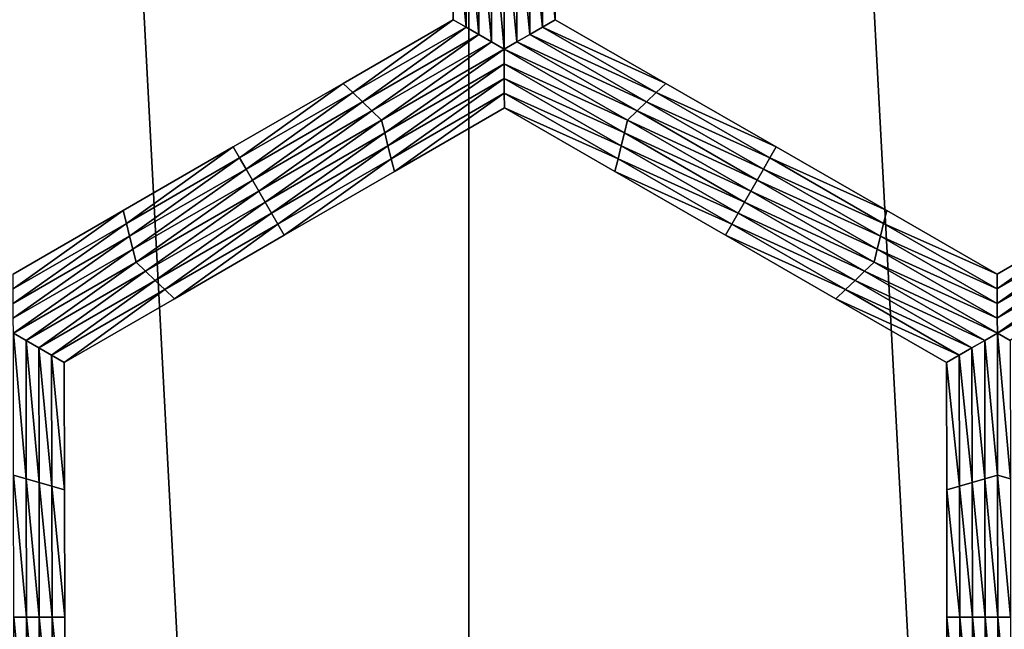
# Model space of a CAD drawing. Extents: x -0.025 to 0.03, y -0.17 to 0.
# Drawn here: x -0.005 to -0.003, y -0.158 to -0.156 of the extents above; entities that cross this region are included whole.
import ezdxf

# ---------------------------------------------------------------- set-up
doc = ezdxf.new("R2010")
doc.units = 0
doc.header["$MEASUREMENT"] = 0
doc.layers.get('0').update_dxf_attribs({"linetype": 'CONTINUOUS'})

msp = doc.modelspace()

# ---------------------------------------------------------------- linework, layer by layer
for points in [[(-0.0039808, -0.1674278, 0.0202895), (-0.0039808, -0.1428743, 0.0202895), (-0.0052813, -0.1428743, 0.0199863)], [(-0.0039808, -0.1674278, 0.0202895), (-0.0052813, -0.1428743, 0.0199863), (-0.0052813, -0.1674278, 0.0199863)], [(-0.0026633, -0.1674278, 0.0205071), (-0.0026633, -0.1428743, 0.0205071), (-0.0039808, -0.1428743, 0.0202895)], [(-0.0026633, -0.1674278, 0.0205071), (-0.0039808, -0.1428743, 0.0202895), (-0.0039808, -0.1674278, 0.0202895)], [(-0.0040086, -0.1564379, -0.0206172), (-0.004009, -0.1562098, -0.0206172), (-0.004009, -0.1562098, -0.0207805)], [(-0.0040086, -0.1564379, -0.0206172), (-0.004009, -0.1562098, -0.0207805), (-0.0040086, -0.1564379, -0.0207805)], [(-0.0040086, -0.1564379, -0.0211072), (-0.004009, -0.1562098, -0.0211072), (-0.004009, -0.1562098, -0.0212705)], [(-0.0040086, -0.1564379, -0.0211072), (-0.004009, -0.1562098, -0.0212705), (-0.0040086, -0.1564379, -0.0212705)], [(-0.0040086, -0.1564379, -0.0209438), (-0.004009, -0.1562098, -0.0209438), (-0.004009, -0.1562098, -0.0211072)], [(-0.0040086, -0.1564379, -0.0209438), (-0.004009, -0.1562098, -0.0211072), (-0.0040086, -0.1564379, -0.0211072)], [(-0.0040086, -0.1564379, -0.0207805), (-0.004009, -0.1562098, -0.0207805), (-0.004009, -0.1562098, -0.0209438)], [(-0.0040086, -0.1564379, -0.0207805), (-0.004009, -0.1562098, -0.0209438), (-0.0040086, -0.1564379, -0.0209438)], [(-0.0039857, -0.1564511, -0.0212705), (-0.0040086, -0.1564379, -0.0212705), (-0.004009, -0.1562098, -0.0212705)], [(-0.0039857, -0.1564511, -0.0212705), (-0.004009, -0.1562098, -0.0212705), (-0.0039862, -0.1562164, -0.0212705)], [(-0.0038491, -0.1562164, -0.0212705), (-0.0038263, -0.1562098, -0.0212705), (-0.0038258, -0.1564379, -0.0212705)], [(-0.0038263, -0.1562098, -0.0206172), (-0.0038258, -0.1564379, -0.0206172), (-0.0038258, -0.1564379, -0.0207805)], [(-0.0038263, -0.1562098, -0.0206172), (-0.0038258, -0.1564379, -0.0207805), (-0.0038263, -0.1562098, -0.0207805)], [(-0.0038263, -0.1562098, -0.0207805), (-0.0038258, -0.1564379, -0.0207805), (-0.0038258, -0.1564379, -0.0209438)], [(-0.0038263, -0.1562098, -0.0207805), (-0.0038258, -0.1564379, -0.0209438), (-0.0038263, -0.1562098, -0.0209438)], [(-0.0038263, -0.1562098, -0.0209438), (-0.0038258, -0.1564379, -0.0209438), (-0.0038258, -0.1564379, -0.0211072)], [(-0.0038263, -0.1562098, -0.0209438), (-0.0038258, -0.1564379, -0.0211072), (-0.0038263, -0.1562098, -0.0211072)], [(-0.0038263, -0.1562098, -0.0211072), (-0.0038258, -0.1564379, -0.0211072), (-0.0038258, -0.1564379, -0.0212705)], [(-0.0038263, -0.1562098, -0.0211072), (-0.0038258, -0.1564379, -0.0212705), (-0.0038263, -0.1562098, -0.0212705)], [(-0.0039628, -0.1564643, -0.0212705), (-0.0039857, -0.1564511, -0.0212705), (-0.0039862, -0.1562164, -0.0212705)], [(-0.0039628, -0.1564643, -0.0212705), (-0.0039862, -0.1562164, -0.0212705), (-0.0039633, -0.1562229, -0.0212705)], [(-0.00394, -0.1564775, -0.0212705), (-0.0039628, -0.1564643, -0.0212705), (-0.0039633, -0.1562229, -0.0212705)], [(-0.00394, -0.1564775, -0.0212705), (-0.0039633, -0.1562229, -0.0212705), (-0.0039405, -0.1562295, -0.0212705)], [(-0.0039171, -0.1564907, -0.0212705), (-0.00394, -0.1564775, -0.0212705), (-0.0039405, -0.1562295, -0.0212705)], [(-0.0039171, -0.1564907, -0.0212705), (-0.0039405, -0.1562295, -0.0212705), (-0.0039176, -0.1562361, -0.0212705)], [(-0.0039176, -0.1562361, -0.0212705), (-0.0038948, -0.1562295, -0.0212705), (-0.0038943, -0.1564775, -0.0212705)], [(-0.0038948, -0.1562295, -0.0212705), (-0.003872, -0.1562229, -0.0212705), (-0.0038715, -0.1564643, -0.0212705)], [(-0.0038948, -0.1562295, -0.0212705), (-0.0038715, -0.1564643, -0.0212705), (-0.0038943, -0.1564775, -0.0212705)], [(-0.003872, -0.1562229, -0.0212705), (-0.0038491, -0.1562164, -0.0212705), (-0.0038487, -0.1564511, -0.0212705)], [(-0.003872, -0.1562229, -0.0212705), (-0.0038487, -0.1564511, -0.0212705), (-0.0038715, -0.1564643, -0.0212705)], [(-0.0038491, -0.1562164, -0.0212705), (-0.0038258, -0.1564379, -0.0212705), (-0.0038487, -0.1564511, -0.0212705)], [(-0.0039176, -0.1562361, -0.0212705), (-0.0038943, -0.1564775, -0.0212705), (-0.0039171, -0.1564907, -0.0212705)], [(-0.0042058, -0.156552, -0.0206172), (-0.0040086, -0.1564379, -0.0206172), (-0.0040086, -0.1564379, -0.0207805)], [(-0.0042058, -0.156552, -0.0206172), (-0.0040086, -0.1564379, -0.0207805), (-0.0042058, -0.156552, -0.0207805)], [(-0.0042058, -0.156552, -0.0207805), (-0.0040086, -0.1564379, -0.0207805), (-0.0040086, -0.1564379, -0.0209438)], [(-0.0042058, -0.156552, -0.0207805), (-0.0040086, -0.1564379, -0.0209438), (-0.0042058, -0.156552, -0.0209438)], [(-0.0042058, -0.156552, -0.0209438), (-0.0040086, -0.1564379, -0.0209438), (-0.0040086, -0.1564379, -0.0211072)], [(-0.0042058, -0.156552, -0.0209438), (-0.0040086, -0.1564379, -0.0211072), (-0.0042058, -0.156552, -0.0211072)], [(-0.0042058, -0.156552, -0.0211072), (-0.0040086, -0.1564379, -0.0211072), (-0.0040086, -0.1564379, -0.0212705)], [(-0.0042058, -0.156552, -0.0211072), (-0.0040086, -0.1564379, -0.0212705), (-0.0042058, -0.156552, -0.0212705)], [(-0.0041887, -0.1565684, -0.0212705), (-0.0042058, -0.156552, -0.0212705), (-0.0040086, -0.1564379, -0.0212705)], [(-0.0041887, -0.1565684, -0.0212705), (-0.0040086, -0.1564379, -0.0212705), (-0.0039857, -0.1564511, -0.0212705)], [(-0.0038487, -0.1564511, -0.0212705), (-0.0038258, -0.1564379, -0.0212705), (-0.0036277, -0.156552, -0.0212705)], [(-0.0038258, -0.1564379, -0.0206172), (-0.0036277, -0.156552, -0.0206172), (-0.0036277, -0.156552, -0.0207805)], [(-0.0038258, -0.1564379, -0.0206172), (-0.0036277, -0.156552, -0.0207805), (-0.0038258, -0.1564379, -0.0207805)], [(-0.0038258, -0.1564379, -0.0211072), (-0.0036277, -0.156552, -0.0211072), (-0.0036277, -0.156552, -0.0212705)], [(-0.0038258, -0.1564379, -0.0211072), (-0.0036277, -0.156552, -0.0212705), (-0.0038258, -0.1564379, -0.0212705)], [(-0.0038258, -0.1564379, -0.0209438), (-0.0036277, -0.156552, -0.0209438), (-0.0036277, -0.156552, -0.0211072)], [(-0.0038258, -0.1564379, -0.0209438), (-0.0036277, -0.156552, -0.0211072), (-0.0038258, -0.1564379, -0.0211072)], [(-0.0038258, -0.1564379, -0.0207805), (-0.0036277, -0.156552, -0.0207805), (-0.0036277, -0.156552, -0.0209438)], [(-0.0038258, -0.1564379, -0.0207805), (-0.0036277, -0.156552, -0.0209438), (-0.0038258, -0.1564379, -0.0209438)], [(-0.0041715, -0.1565849, -0.0212705), (-0.0041887, -0.1565684, -0.0212705), (-0.0039857, -0.1564511, -0.0212705)], [(-0.0041715, -0.1565849, -0.0212705), (-0.0039857, -0.1564511, -0.0212705), (-0.0039628, -0.1564643, -0.0212705)], [(-0.0038715, -0.1564643, -0.0212705), (-0.0038487, -0.1564511, -0.0212705), (-0.0036448, -0.1565684, -0.0212705)], [(-0.0038487, -0.1564511, -0.0212705), (-0.0036277, -0.156552, -0.0212705), (-0.0036448, -0.1565684, -0.0212705)], [(-0.0041544, -0.1566014, -0.0212705), (-0.0041715, -0.1565849, -0.0212705), (-0.0039628, -0.1564643, -0.0212705)], [(-0.0041544, -0.1566014, -0.0212705), (-0.0039628, -0.1564643, -0.0212705), (-0.00394, -0.1564775, -0.0212705)], [(-0.0041372, -0.1566179, -0.0212705), (-0.0041544, -0.1566014, -0.0212705), (-0.00394, -0.1564775, -0.0212705)], [(-0.0041372, -0.1566179, -0.0212705), (-0.00394, -0.1564775, -0.0212705), (-0.0039171, -0.1564907, -0.0212705)], [(-0.0039171, -0.1564907, -0.0212705), (-0.0038943, -0.1564775, -0.0212705), (-0.003679, -0.1566014, -0.0212705)], [(-0.0038943, -0.1564775, -0.0212705), (-0.0038715, -0.1564643, -0.0212705), (-0.0036619, -0.1565849, -0.0212705)], [(-0.0038943, -0.1564775, -0.0212705), (-0.0036619, -0.1565849, -0.0212705), (-0.003679, -0.1566014, -0.0212705)], [(-0.0038715, -0.1564643, -0.0212705), (-0.0036448, -0.1565684, -0.0212705), (-0.0036619, -0.1565849, -0.0212705)], [(-0.0039171, -0.1564907, -0.0212705), (-0.0041314, -0.1566409, -0.0212705), (-0.0041372, -0.1566179, -0.0212705)], [(-0.0039171, -0.1564907, -0.0212705), (-0.0039171, -0.156517, -0.0212705), (-0.0041314, -0.1566409, -0.0212705)], [(-0.0039171, -0.1564907, -0.0212705), (-0.003679, -0.1566014, -0.0212705), (-0.0036961, -0.1566179, -0.0212705)], [(-0.0036961, -0.1566179, -0.0212705), (-0.0039171, -0.156517, -0.0212705), (-0.0039171, -0.1564907, -0.0212705)], [(-0.0039171, -0.156517, -0.0212705), (-0.0041257, -0.156664, -0.0212705), (-0.0041314, -0.1566409, -0.0212705)], [(-0.0039171, -0.156517, -0.0212705), (-0.003917, -0.1565434, -0.0212705), (-0.0041257, -0.156664, -0.0212705)], [(-0.0037017, -0.1566409, -0.0212705), (-0.003917, -0.1565434, -0.0212705), (-0.0039171, -0.156517, -0.0212705)], [(-0.0036961, -0.1566179, -0.0212705), (-0.0037017, -0.1566409, -0.0212705), (-0.0039171, -0.156517, -0.0212705)], [(-0.003917, -0.1565434, -0.0212705), (-0.0041199, -0.156687, -0.0212705), (-0.0041257, -0.156664, -0.0212705)], [(-0.003917, -0.1565434, -0.0212705), (-0.003917, -0.1565697, -0.0212705), (-0.0041199, -0.156687, -0.0212705)], [(-0.0037074, -0.156664, -0.0212705), (-0.003917, -0.1565697, -0.0212705), (-0.003917, -0.1565434, -0.0212705)], [(-0.0037017, -0.1566409, -0.0212705), (-0.0037074, -0.156664, -0.0212705), (-0.003917, -0.1565434, -0.0212705)], [(-0.0044031, -0.156666, -0.0207805), (-0.0042058, -0.156552, -0.0207805), (-0.0042058, -0.156552, -0.0209438)], [(-0.0044031, -0.156666, -0.0207805), (-0.0042058, -0.156552, -0.0209438), (-0.0044031, -0.156666, -0.0209438)], [(-0.0044031, -0.156666, -0.0209438), (-0.0042058, -0.156552, -0.0209438), (-0.0042058, -0.156552, -0.0211072)], [(-0.0044031, -0.156666, -0.0209438), (-0.0042058, -0.156552, -0.0211072), (-0.0044031, -0.156666, -0.0211072)], [(-0.0044031, -0.156666, -0.0206172), (-0.0042058, -0.156552, -0.0206172), (-0.0042058, -0.156552, -0.0207805)], [(-0.0044031, -0.156666, -0.0206172), (-0.0042058, -0.156552, -0.0207805), (-0.0044031, -0.156666, -0.0207805)], [(-0.0044031, -0.156666, -0.0211072), (-0.0042058, -0.156552, -0.0211072), (-0.0042058, -0.156552, -0.0212705)], [(-0.0044031, -0.156666, -0.0211072), (-0.0042058, -0.156552, -0.0212705), (-0.0044031, -0.156666, -0.0212705)], [(-0.0043917, -0.1566857, -0.0212705), (-0.0044031, -0.156666, -0.0212705), (-0.0042058, -0.156552, -0.0212705)], [(-0.0043917, -0.1566857, -0.0212705), (-0.0042058, -0.156552, -0.0212705), (-0.0041887, -0.1565684, -0.0212705)], [(-0.0036448, -0.1565684, -0.0212705), (-0.0036277, -0.156552, -0.0212705), (-0.0034295, -0.156666, -0.0212705)], [(-0.0036277, -0.156552, -0.0207805), (-0.0034295, -0.156666, -0.0207805), (-0.0034295, -0.156666, -0.0209438)], [(-0.0036277, -0.156552, -0.0207805), (-0.0034295, -0.156666, -0.0209438), (-0.0036277, -0.156552, -0.0209438)], [(-0.0036277, -0.156552, -0.0209438), (-0.0034295, -0.156666, -0.0209438), (-0.0034295, -0.156666, -0.0211072)], [(-0.0036277, -0.156552, -0.0209438), (-0.0034295, -0.156666, -0.0211072), (-0.0036277, -0.156552, -0.0211072)], [(-0.0036277, -0.156552, -0.0206172), (-0.0034295, -0.156666, -0.0206172), (-0.0034295, -0.156666, -0.0207805)], [(-0.0036277, -0.156552, -0.0206172), (-0.0034295, -0.156666, -0.0207805), (-0.0036277, -0.156552, -0.0207805)], [(-0.0036277, -0.156552, -0.0211072), (-0.0034295, -0.156666, -0.0211072), (-0.0034295, -0.156666, -0.0212705)], [(-0.0036277, -0.156552, -0.0211072), (-0.0034295, -0.156666, -0.0212705), (-0.0036277, -0.156552, -0.0212705)], [(-0.0043802, -0.1567055, -0.0212705), (-0.0043917, -0.1566857, -0.0212705), (-0.0041887, -0.1565684, -0.0212705)], [(-0.0043802, -0.1567055, -0.0212705), (-0.0041887, -0.1565684, -0.0212705), (-0.0041715, -0.1565849, -0.0212705)], [(-0.003917, -0.1565697, -0.0212705), (-0.0041142, -0.1567101, -0.0212705), (-0.0041199, -0.156687, -0.0212705)], [(-0.003917, -0.1565697, -0.0212705), (-0.0039169, -0.1565961, -0.0212705), (-0.0041142, -0.1567101, -0.0212705)], [(-0.0037131, -0.156687, -0.0212705), (-0.0039169, -0.1565961, -0.0212705), (-0.003917, -0.1565697, -0.0212705)], [(-0.0037074, -0.156664, -0.0212705), (-0.0037131, -0.156687, -0.0212705), (-0.003917, -0.1565697, -0.0212705)], [(-0.0036619, -0.1565849, -0.0212705), (-0.0036448, -0.1565684, -0.0212705), (-0.0034409, -0.1566857, -0.0212705)], [(-0.0036448, -0.1565684, -0.0212705), (-0.0034295, -0.156666, -0.0212705), (-0.0034409, -0.1566857, -0.0212705)], [(-0.0043687, -0.1567253, -0.0212705), (-0.0043802, -0.1567055, -0.0212705), (-0.0041715, -0.1565849, -0.0212705)], [(-0.0043687, -0.1567253, -0.0212705), (-0.0041715, -0.1565849, -0.0212705), (-0.0041544, -0.1566014, -0.0212705)], [(-0.0043573, -0.156745, -0.0212705), (-0.0043687, -0.1567253, -0.0212705), (-0.0041544, -0.1566014, -0.0212705)], [(-0.0043573, -0.156745, -0.0212705), (-0.0041544, -0.1566014, -0.0212705), (-0.0041372, -0.1566179, -0.0212705)], [(-0.0039169, -0.1565961, -0.0206172), (-0.0041142, -0.1567101, -0.0206172), (-0.0041142, -0.1567101, -0.0207805)], [(-0.0039169, -0.1565961, -0.0206172), (-0.0041142, -0.1567101, -0.0207805), (-0.0039169, -0.1565961, -0.0207805)], [(-0.0039169, -0.1565961, -0.0211072), (-0.0041142, -0.1567101, -0.0211072), (-0.0041142, -0.1567101, -0.0212705)], [(-0.0039169, -0.1565961, -0.0211072), (-0.0041142, -0.1567101, -0.0212705), (-0.0039169, -0.1565961, -0.0212705)], [(-0.0039169, -0.1565961, -0.0209438), (-0.0041142, -0.1567101, -0.0209438), (-0.0041142, -0.1567101, -0.0211072)], [(-0.0039169, -0.1565961, -0.0209438), (-0.0041142, -0.1567101, -0.0211072), (-0.0039169, -0.1565961, -0.0211072)], [(-0.0039169, -0.1565961, -0.0207805), (-0.0041142, -0.1567101, -0.0207805), (-0.0041142, -0.1567101, -0.0209438)], [(-0.0039169, -0.1565961, -0.0207805), (-0.0041142, -0.1567101, -0.0209438), (-0.0039169, -0.1565961, -0.0209438)], [(-0.0037187, -0.1567101, -0.0206172), (-0.0039169, -0.1565961, -0.0206172), (-0.0039169, -0.1565961, -0.0207805)], [(-0.0037187, -0.1567101, -0.0206172), (-0.0039169, -0.1565961, -0.0207805), (-0.0037187, -0.1567101, -0.0207805)], [(-0.0037187, -0.1567101, -0.0207805), (-0.0039169, -0.1565961, -0.0207805), (-0.0039169, -0.1565961, -0.0209438)], [(-0.0037187, -0.1567101, -0.0207805), (-0.0039169, -0.1565961, -0.0209438), (-0.0037187, -0.1567101, -0.0209438)], [(-0.0037187, -0.1567101, -0.0209438), (-0.0039169, -0.1565961, -0.0209438), (-0.0039169, -0.1565961, -0.0211072)], [(-0.0037187, -0.1567101, -0.0209438), (-0.0039169, -0.1565961, -0.0211072), (-0.0037187, -0.1567101, -0.0211072)], [(-0.0037187, -0.1567101, -0.0211072), (-0.0039169, -0.1565961, -0.0211072), (-0.0039169, -0.1565961, -0.0212705)], [(-0.0037187, -0.1567101, -0.0211072), (-0.0039169, -0.1565961, -0.0212705), (-0.0037187, -0.1567101, -0.0212705)], [(-0.0037131, -0.156687, -0.0212705), (-0.0037187, -0.1567101, -0.0212705), (-0.0039169, -0.1565961, -0.0212705)], [(-0.0036961, -0.1566179, -0.0212705), (-0.003679, -0.1566014, -0.0212705), (-0.0034636, -0.1567253, -0.0212705)], [(-0.003679, -0.1566014, -0.0212705), (-0.0036619, -0.1565849, -0.0212705), (-0.0034523, -0.1567055, -0.0212705)], [(-0.003679, -0.1566014, -0.0212705), (-0.0034523, -0.1567055, -0.0212705), (-0.0034636, -0.1567253, -0.0212705)], [(-0.0036619, -0.1565849, -0.0212705), (-0.0034409, -0.1566857, -0.0212705), (-0.0034523, -0.1567055, -0.0212705)], [(-0.0041372, -0.1566179, -0.0212705), (-0.0043458, -0.1567648, -0.0212705), (-0.0043573, -0.156745, -0.0212705)], [(-0.0041372, -0.1566179, -0.0212705), (-0.0041314, -0.1566409, -0.0212705), (-0.0043458, -0.1567648, -0.0212705)], [(-0.003475, -0.156745, -0.0212705), (-0.0037017, -0.1566409, -0.0212705), (-0.0036961, -0.1566179, -0.0212705)], [(-0.0036961, -0.1566179, -0.0212705), (-0.0034636, -0.1567253, -0.0212705), (-0.003475, -0.156745, -0.0212705)], [(-0.0041314, -0.1566409, -0.0212705), (-0.0043344, -0.1567846, -0.0212705), (-0.0043458, -0.1567648, -0.0212705)], [(-0.0041314, -0.1566409, -0.0212705), (-0.0041257, -0.156664, -0.0212705), (-0.0043344, -0.1567846, -0.0212705)], [(-0.0034864, -0.1567648, -0.0212705), (-0.0037074, -0.156664, -0.0212705), (-0.0037017, -0.1566409, -0.0212705)], [(-0.003475, -0.156745, -0.0212705), (-0.0034864, -0.1567648, -0.0212705), (-0.0037017, -0.1566409, -0.0212705)], [(-0.0046004, -0.15678, -0.0207805), (-0.0044031, -0.156666, -0.0207805), (-0.0044031, -0.156666, -0.0209438)], [(-0.0046004, -0.15678, -0.0207805), (-0.0044031, -0.156666, -0.0209438), (-0.0046004, -0.15678, -0.0209438)], [(-0.0046004, -0.15678, -0.0209438), (-0.0044031, -0.156666, -0.0209438), (-0.0044031, -0.156666, -0.0211072)], [(-0.0046004, -0.15678, -0.0209438), (-0.0044031, -0.156666, -0.0211072), (-0.0046004, -0.15678, -0.0211072)], [(-0.0046004, -0.15678, -0.0206172), (-0.0044031, -0.156666, -0.0206172), (-0.0044031, -0.156666, -0.0207805)], [(-0.0046004, -0.15678, -0.0206172), (-0.0044031, -0.156666, -0.0207805), (-0.0046004, -0.15678, -0.0207805)], [(-0.0046004, -0.15678, -0.0211072), (-0.0044031, -0.156666, -0.0211072), (-0.0044031, -0.156666, -0.0212705)], [(-0.0046004, -0.15678, -0.0211072), (-0.0044031, -0.156666, -0.0212705), (-0.0046004, -0.15678, -0.0212705)], [(-0.0045946, -0.156803, -0.0212705), (-0.0046004, -0.15678, -0.0212705), (-0.0044031, -0.156666, -0.0212705)], [(-0.0045946, -0.156803, -0.0212705), (-0.0044031, -0.156666, -0.0212705), (-0.0043917, -0.1566857, -0.0212705)], [(-0.0041257, -0.156664, -0.0212705), (-0.0043229, -0.1568043, -0.0212705), (-0.0043344, -0.1567846, -0.0212705)], [(-0.0041257, -0.156664, -0.0212705), (-0.0041199, -0.156687, -0.0212705), (-0.0043229, -0.1568043, -0.0212705)], [(-0.0034978, -0.1567846, -0.0212705), (-0.0037131, -0.156687, -0.0212705), (-0.0037074, -0.156664, -0.0212705)], [(-0.0034864, -0.1567648, -0.0212705), (-0.0034978, -0.1567846, -0.0212705), (-0.0037074, -0.156664, -0.0212705)], [(-0.0034409, -0.1566857, -0.0212705), (-0.0034295, -0.156666, -0.0212705), (-0.0032313, -0.15678, -0.0212705)], [(-0.0034295, -0.156666, -0.0207805), (-0.0032313, -0.15678, -0.0207805), (-0.0032313, -0.15678, -0.0209438)], [(-0.0034295, -0.156666, -0.0207805), (-0.0032313, -0.15678, -0.0209438), (-0.0034295, -0.156666, -0.0209438)], [(-0.0034295, -0.156666, -0.0209438), (-0.0032313, -0.15678, -0.0209438), (-0.0032313, -0.15678, -0.0211072)], [(-0.0034295, -0.156666, -0.0209438), (-0.0032313, -0.15678, -0.0211072), (-0.0034295, -0.156666, -0.0211072)], [(-0.0034295, -0.156666, -0.0206172), (-0.0032313, -0.15678, -0.0206172), (-0.0032313, -0.15678, -0.0207805)], [(-0.0034295, -0.156666, -0.0206172), (-0.0032313, -0.15678, -0.0207805), (-0.0034295, -0.156666, -0.0207805)], [(-0.0034295, -0.156666, -0.0211072), (-0.0032313, -0.15678, -0.0211072), (-0.0032313, -0.15678, -0.0212705)], [(-0.0034295, -0.156666, -0.0211072), (-0.0032313, -0.15678, -0.0212705), (-0.0034295, -0.156666, -0.0212705)], [(-0.0045889, -0.1568261, -0.0212705), (-0.0045946, -0.156803, -0.0212705), (-0.0043917, -0.1566857, -0.0212705)], [(-0.0045889, -0.1568261, -0.0212705), (-0.0043917, -0.1566857, -0.0212705), (-0.0043802, -0.1567055, -0.0212705)], [(-0.0041199, -0.156687, -0.0212705), (-0.0043115, -0.1568241, -0.0212705), (-0.0043229, -0.1568043, -0.0212705)], [(-0.0041199, -0.156687, -0.0212705), (-0.0041142, -0.1567101, -0.0212705), (-0.0043115, -0.1568241, -0.0212705)], [(-0.0035092, -0.1568043, -0.0212705), (-0.0037187, -0.1567101, -0.0212705), (-0.0037131, -0.156687, -0.0212705)], [(-0.0034978, -0.1567846, -0.0212705), (-0.0035092, -0.1568043, -0.0212705), (-0.0037131, -0.156687, -0.0212705)], [(-0.0034523, -0.1567055, -0.0212705), (-0.0034409, -0.1566857, -0.0212705), (-0.003237, -0.156803, -0.0212705)], [(-0.0034409, -0.1566857, -0.0212705), (-0.0032313, -0.15678, -0.0212705), (-0.003237, -0.156803, -0.0212705)], [(-0.0045831, -0.1568491, -0.0212705), (-0.0045889, -0.1568261, -0.0212705), (-0.0043802, -0.1567055, -0.0212705)], [(-0.0045831, -0.1568491, -0.0212705), (-0.0043802, -0.1567055, -0.0212705), (-0.0043687, -0.1567253, -0.0212705)], [(-0.0034636, -0.1567253, -0.0212705), (-0.0034523, -0.1567055, -0.0212705), (-0.0032427, -0.1568261, -0.0212705)], [(-0.0034523, -0.1567055, -0.0212705), (-0.003237, -0.156803, -0.0212705), (-0.0032427, -0.1568261, -0.0212705)], [(-0.0041142, -0.1567101, -0.0207805), (-0.0043115, -0.1568241, -0.0207805), (-0.0043115, -0.1568241, -0.0209438)], [(-0.0041142, -0.1567101, -0.0207805), (-0.0043115, -0.1568241, -0.0209438), (-0.0041142, -0.1567101, -0.0209438)], [(-0.0041142, -0.1567101, -0.0209438), (-0.0043115, -0.1568241, -0.0209438), (-0.0043115, -0.1568241, -0.0211072)], [(-0.0041142, -0.1567101, -0.0209438), (-0.0043115, -0.1568241, -0.0211072), (-0.0041142, -0.1567101, -0.0211072)], [(-0.0041142, -0.1567101, -0.0206172), (-0.0043115, -0.1568241, -0.0206172), (-0.0043115, -0.1568241, -0.0207805)], [(-0.0041142, -0.1567101, -0.0206172), (-0.0043115, -0.1568241, -0.0207805), (-0.0041142, -0.1567101, -0.0207805)], [(-0.0041142, -0.1567101, -0.0211072), (-0.0043115, -0.1568241, -0.0211072), (-0.0043115, -0.1568241, -0.0212705)], [(-0.0041142, -0.1567101, -0.0211072), (-0.0043115, -0.1568241, -0.0212705), (-0.0041142, -0.1567101, -0.0212705)], [(-0.0035206, -0.1568241, -0.0207805), (-0.0037187, -0.1567101, -0.0207805), (-0.0037187, -0.1567101, -0.0209438)], [(-0.0035206, -0.1568241, -0.0207805), (-0.0037187, -0.1567101, -0.0209438), (-0.0035206, -0.1568241, -0.0209438)], [(-0.0035206, -0.1568241, -0.0209438), (-0.0037187, -0.1567101, -0.0209438), (-0.0037187, -0.1567101, -0.0211072)], [(-0.0035206, -0.1568241, -0.0209438), (-0.0037187, -0.1567101, -0.0211072), (-0.0035206, -0.1568241, -0.0211072)], [(-0.0035206, -0.1568241, -0.0206172), (-0.0037187, -0.1567101, -0.0206172), (-0.0037187, -0.1567101, -0.0207805)], [(-0.0035206, -0.1568241, -0.0206172), (-0.0037187, -0.1567101, -0.0207805), (-0.0035206, -0.1568241, -0.0207805)], [(-0.0035206, -0.1568241, -0.0211072), (-0.0037187, -0.1567101, -0.0211072), (-0.0037187, -0.1567101, -0.0212705)], [(-0.0035206, -0.1568241, -0.0211072), (-0.0037187, -0.1567101, -0.0212705), (-0.0035206, -0.1568241, -0.0212705)], [(-0.0035092, -0.1568043, -0.0212705), (-0.0035206, -0.1568241, -0.0212705), (-0.0037187, -0.1567101, -0.0212705)], [(-0.0045773, -0.1568722, -0.0212705), (-0.0045831, -0.1568491, -0.0212705), (-0.0043687, -0.1567253, -0.0212705)], [(-0.0045773, -0.1568722, -0.0212705), (-0.0043687, -0.1567253, -0.0212705), (-0.0043573, -0.156745, -0.0212705)], [(-0.003475, -0.156745, -0.0212705), (-0.0034636, -0.1567253, -0.0212705), (-0.0032483, -0.1568491, -0.0212705)], [(-0.0034636, -0.1567253, -0.0212705), (-0.0032427, -0.1568261, -0.0212705), (-0.0032483, -0.1568491, -0.0212705)], [(-0.0043573, -0.156745, -0.0212705), (-0.0045602, -0.1568887, -0.0212705), (-0.0045773, -0.1568722, -0.0212705)], [(-0.0043573, -0.156745, -0.0212705), (-0.0043458, -0.1567648, -0.0212705), (-0.0045602, -0.1568887, -0.0212705)], [(-0.003254, -0.1568722, -0.0212705), (-0.0034864, -0.1567648, -0.0212705), (-0.003475, -0.156745, -0.0212705)], [(-0.003475, -0.156745, -0.0212705), (-0.0032483, -0.1568491, -0.0212705), (-0.003254, -0.1568722, -0.0212705)], [(-0.0043458, -0.1567648, -0.0212705), (-0.004543, -0.1569052, -0.0212705), (-0.0045602, -0.1568887, -0.0212705)], [(-0.0043458, -0.1567648, -0.0212705), (-0.0043344, -0.1567846, -0.0212705), (-0.004543, -0.1569052, -0.0212705)], [(-0.0032711, -0.1568887, -0.0212705), (-0.0034978, -0.1567846, -0.0212705), (-0.0034864, -0.1567648, -0.0212705)], [(-0.003254, -0.1568722, -0.0212705), (-0.0032711, -0.1568887, -0.0212705), (-0.0034864, -0.1567648, -0.0212705)], [(-0.0047977, -0.156894, -0.0206172), (-0.0046004, -0.15678, -0.0206172), (-0.0046004, -0.15678, -0.0207805)], [(-0.0047977, -0.156894, -0.0206172), (-0.0046004, -0.15678, -0.0207805), (-0.0047977, -0.156894, -0.0207805)], [(-0.0047977, -0.156894, -0.0211072), (-0.0046004, -0.15678, -0.0211072), (-0.0046004, -0.15678, -0.0212705)], [(-0.0047977, -0.156894, -0.0211072), (-0.0046004, -0.15678, -0.0212705), (-0.0047977, -0.156894, -0.0212705)], [(-0.0047977, -0.156894, -0.0209438), (-0.0046004, -0.15678, -0.0209438), (-0.0046004, -0.15678, -0.0211072)], [(-0.0047977, -0.156894, -0.0209438), (-0.0046004, -0.15678, -0.0211072), (-0.0047977, -0.156894, -0.0211072)], [(-0.0047977, -0.156894, -0.0207805), (-0.0046004, -0.15678, -0.0207805), (-0.0046004, -0.15678, -0.0209438)], [(-0.0047977, -0.156894, -0.0207805), (-0.0046004, -0.15678, -0.0209438), (-0.0047977, -0.156894, -0.0209438)], [(-0.0047976, -0.1569203, -0.0212705), (-0.0047977, -0.156894, -0.0212705), (-0.0046004, -0.15678, -0.0212705)], [(-0.0047976, -0.1569203, -0.0212705), (-0.0046004, -0.15678, -0.0212705), (-0.0045946, -0.156803, -0.0212705)], [(-0.0043344, -0.1567846, -0.0212705), (-0.0045259, -0.1569216, -0.0212705), (-0.004543, -0.1569052, -0.0212705)], [(-0.0043344, -0.1567846, -0.0212705), (-0.0043229, -0.1568043, -0.0212705), (-0.0045259, -0.1569216, -0.0212705)], [(-0.0032882, -0.1569052, -0.0212705), (-0.0035092, -0.1568043, -0.0212705), (-0.0034978, -0.1567846, -0.0212705)], [(-0.0032711, -0.1568887, -0.0212705), (-0.0032882, -0.1569052, -0.0212705), (-0.0034978, -0.1567846, -0.0212705)], [(-0.003237, -0.156803, -0.0212705), (-0.0032313, -0.15678, -0.0212705), (-0.0030332, -0.156894, -0.0212705)], [(-0.0032313, -0.15678, -0.0206172), (-0.0030332, -0.156894, -0.0206172), (-0.0030332, -0.156894, -0.0207805)], [(-0.0032313, -0.15678, -0.0206172), (-0.0030332, -0.156894, -0.0207805), (-0.0032313, -0.15678, -0.0207805)], [(-0.0032313, -0.15678, -0.0207805), (-0.0030332, -0.156894, -0.0207805), (-0.0030332, -0.156894, -0.0209438)], [(-0.0032313, -0.15678, -0.0207805), (-0.0030332, -0.156894, -0.0209438), (-0.0032313, -0.15678, -0.0209438)], [(-0.0032313, -0.15678, -0.0209438), (-0.0030332, -0.156894, -0.0209438), (-0.0030332, -0.156894, -0.0211072)], [(-0.0032313, -0.15678, -0.0209438), (-0.0030332, -0.156894, -0.0211072), (-0.0032313, -0.15678, -0.0211072)], [(-0.0032313, -0.15678, -0.0211072), (-0.0030332, -0.156894, -0.0211072), (-0.0030332, -0.156894, -0.0212705)], [(-0.0032313, -0.15678, -0.0211072), (-0.0030332, -0.156894, -0.0212705), (-0.0032313, -0.15678, -0.0212705)], [(-0.0030332, -0.156894, -0.0206172), (-0.0028359, -0.15678, -0.0206172), (-0.0028359, -0.15678, -0.0207805)], [(-0.0030332, -0.156894, -0.0206172), (-0.0028359, -0.15678, -0.0207805), (-0.0030332, -0.156894, -0.0207805)], [(-0.0030332, -0.156894, -0.0211072), (-0.0028359, -0.15678, -0.0211072), (-0.0028359, -0.15678, -0.0212705)], [(-0.0030332, -0.156894, -0.0211072), (-0.0028359, -0.15678, -0.0212705), (-0.0030332, -0.156894, -0.0212705)], [(-0.0030332, -0.156894, -0.0209438), (-0.0028359, -0.15678, -0.0209438), (-0.0028359, -0.15678, -0.0211072)], [(-0.0030332, -0.156894, -0.0209438), (-0.0028359, -0.15678, -0.0211072), (-0.0030332, -0.156894, -0.0211072)], [(-0.0030332, -0.156894, -0.0207805), (-0.0028359, -0.15678, -0.0207805), (-0.0028359, -0.15678, -0.0209438)], [(-0.0030332, -0.156894, -0.0207805), (-0.0028359, -0.15678, -0.0209438), (-0.0030332, -0.156894, -0.0209438)], [(-0.0030331, -0.1569203, -0.0212705), (-0.0030332, -0.156894, -0.0212705), (-0.0028359, -0.15678, -0.0212705)], [(-0.0030331, -0.1569203, -0.0212705), (-0.0028359, -0.15678, -0.0212705), (-0.0028301, -0.156803, -0.0212705)], [(-0.0047976, -0.1569467, -0.0212705), (-0.0047976, -0.1569203, -0.0212705), (-0.0045946, -0.156803, -0.0212705)], [(-0.0047976, -0.1569467, -0.0212705), (-0.0045946, -0.156803, -0.0212705), (-0.0045889, -0.1568261, -0.0212705)], [(-0.0043229, -0.1568043, -0.0212705), (-0.0045087, -0.1569381, -0.0212705), (-0.0045259, -0.1569216, -0.0212705)], [(-0.0043229, -0.1568043, -0.0212705), (-0.0043115, -0.1568241, -0.0212705), (-0.0045087, -0.1569381, -0.0212705)], [(-0.0033053, -0.1569216, -0.0212705), (-0.0035206, -0.1568241, -0.0212705), (-0.0035092, -0.1568043, -0.0212705)], [(-0.0032882, -0.1569052, -0.0212705), (-0.0033053, -0.1569216, -0.0212705), (-0.0035092, -0.1568043, -0.0212705)], [(-0.0032427, -0.1568261, -0.0212705), (-0.003237, -0.156803, -0.0212705), (-0.0030331, -0.1569203, -0.0212705)], [(-0.003237, -0.156803, -0.0212705), (-0.0030332, -0.156894, -0.0212705), (-0.0030331, -0.1569203, -0.0212705)], [(-0.003033, -0.1569467, -0.0212705), (-0.0030331, -0.1569203, -0.0212705), (-0.0028301, -0.156803, -0.0212705)], [(-0.003033, -0.1569467, -0.0212705), (-0.0028301, -0.156803, -0.0212705), (-0.0028244, -0.1568261, -0.0212705)], [(-0.0047975, -0.156973, -0.0212705), (-0.0047976, -0.1569467, -0.0212705), (-0.0045889, -0.1568261, -0.0212705)], [(-0.0047975, -0.156973, -0.0212705), (-0.0045889, -0.1568261, -0.0212705), (-0.0045831, -0.1568491, -0.0212705)], [(-0.0043115, -0.1568241, -0.0207805), (-0.0045087, -0.1569381, -0.0207805), (-0.0045087, -0.1569381, -0.0209438)], [(-0.0043115, -0.1568241, -0.0207805), (-0.0045087, -0.1569381, -0.0209438), (-0.0043115, -0.1568241, -0.0209438)], [(-0.0043115, -0.1568241, -0.0209438), (-0.0045087, -0.1569381, -0.0209438), (-0.0045087, -0.1569381, -0.0211072)], [(-0.0043115, -0.1568241, -0.0209438), (-0.0045087, -0.1569381, -0.0211072), (-0.0043115, -0.1568241, -0.0211072)], [(-0.0043115, -0.1568241, -0.0206172), (-0.0045087, -0.1569381, -0.0206172), (-0.0045087, -0.1569381, -0.0207805)], [(-0.0043115, -0.1568241, -0.0206172), (-0.0045087, -0.1569381, -0.0207805), (-0.0043115, -0.1568241, -0.0207805)], [(-0.0043115, -0.1568241, -0.0211072), (-0.0045087, -0.1569381, -0.0211072), (-0.0045087, -0.1569381, -0.0212705)], [(-0.0043115, -0.1568241, -0.0211072), (-0.0045087, -0.1569381, -0.0212705), (-0.0043115, -0.1568241, -0.0212705)], [(-0.0033224, -0.1569381, -0.0207805), (-0.0035206, -0.1568241, -0.0207805), (-0.0035206, -0.1568241, -0.0209438)], [(-0.0033224, -0.1569381, -0.0207805), (-0.0035206, -0.1568241, -0.0209438), (-0.0033224, -0.1569381, -0.0209438)], [(-0.0033224, -0.1569381, -0.0209438), (-0.0035206, -0.1568241, -0.0209438), (-0.0035206, -0.1568241, -0.0211072)], [(-0.0033224, -0.1569381, -0.0209438), (-0.0035206, -0.1568241, -0.0211072), (-0.0033224, -0.1569381, -0.0211072)], [(-0.0033224, -0.1569381, -0.0206172), (-0.0035206, -0.1568241, -0.0206172), (-0.0035206, -0.1568241, -0.0207805)], [(-0.0033224, -0.1569381, -0.0206172), (-0.0035206, -0.1568241, -0.0207805), (-0.0033224, -0.1569381, -0.0207805)], [(-0.0033224, -0.1569381, -0.0211072), (-0.0035206, -0.1568241, -0.0211072), (-0.0035206, -0.1568241, -0.0212705)], [(-0.0033224, -0.1569381, -0.0211072), (-0.0035206, -0.1568241, -0.0212705), (-0.0033224, -0.1569381, -0.0212705)], [(-0.0033053, -0.1569216, -0.0212705), (-0.0033224, -0.1569381, -0.0212705), (-0.0035206, -0.1568241, -0.0212705)], [(-0.0032483, -0.1568491, -0.0212705), (-0.0032427, -0.1568261, -0.0212705), (-0.003033, -0.1569467, -0.0212705)], [(-0.0032427, -0.1568261, -0.0212705), (-0.0030331, -0.1569203, -0.0212705), (-0.003033, -0.1569467, -0.0212705)], [(-0.003033, -0.156973, -0.0212705), (-0.003033, -0.1569467, -0.0212705), (-0.0028244, -0.1568261, -0.0212705)], [(-0.003033, -0.156973, -0.0212705), (-0.0028244, -0.1568261, -0.0212705), (-0.0028186, -0.1568491, -0.0212705)], [(-0.0047974, -0.1569994, -0.0212705), (-0.0047975, -0.156973, -0.0212705), (-0.0045831, -0.1568491, -0.0212705)], [(-0.0047974, -0.1569994, -0.0212705), (-0.0045831, -0.1568491, -0.0212705), (-0.0045773, -0.1568722, -0.0212705)], [(-0.003254, -0.1568722, -0.0212705), (-0.0032483, -0.1568491, -0.0212705), (-0.003033, -0.156973, -0.0212705)], [(-0.0032483, -0.1568491, -0.0212705), (-0.003033, -0.1569467, -0.0212705), (-0.003033, -0.156973, -0.0212705)], [(-0.0030329, -0.1569994, -0.0212705), (-0.003033, -0.156973, -0.0212705), (-0.0028186, -0.1568491, -0.0212705)], [(-0.0030329, -0.1569994, -0.0212705), (-0.0028186, -0.1568491, -0.0212705), (-0.0028128, -0.1568722, -0.0212705)], [(-0.0045773, -0.1568722, -0.0212705), (-0.0047746, -0.1570126, -0.0212705), (-0.0047974, -0.1569994, -0.0212705)], [(-0.0045773, -0.1568722, -0.0212705), (-0.0045602, -0.1568887, -0.0212705), (-0.0047746, -0.1570126, -0.0212705)], [(-0.0030329, -0.1569994, -0.0212705), (-0.0032711, -0.1568887, -0.0212705), (-0.003254, -0.1568722, -0.0212705)], [(-0.003254, -0.1568722, -0.0212705), (-0.003033, -0.156973, -0.0212705), (-0.0030329, -0.1569994, -0.0212705)], [(-0.0028128, -0.1568722, -0.0212705), (-0.0030101, -0.1570126, -0.0212705), (-0.0030329, -0.1569994, -0.0212705)], [(-0.0045602, -0.1568887, -0.0212705), (-0.0047517, -0.1570258, -0.0212705), (-0.0047746, -0.1570126, -0.0212705)], [(-0.0045602, -0.1568887, -0.0212705), (-0.004543, -0.1569052, -0.0212705), (-0.0047517, -0.1570258, -0.0212705)], [(-0.0030557, -0.1570126, -0.0212705), (-0.0032882, -0.1569052, -0.0212705), (-0.0032711, -0.1568887, -0.0212705)], [(-0.0030329, -0.1569994, -0.0212705), (-0.0030557, -0.1570126, -0.0212705), (-0.0032711, -0.1568887, -0.0212705)], [(-0.004543, -0.1569052, -0.0212705), (-0.0047289, -0.157039, -0.0212705), (-0.0047517, -0.1570258, -0.0212705)], [(-0.004543, -0.1569052, -0.0212705), (-0.0045259, -0.1569216, -0.0212705), (-0.0047289, -0.157039, -0.0212705)], [(-0.0030786, -0.1570258, -0.0212705), (-0.0033053, -0.1569216, -0.0212705), (-0.0032882, -0.1569052, -0.0212705)], [(-0.0030557, -0.1570126, -0.0212705), (-0.0030786, -0.1570258, -0.0212705), (-0.0032882, -0.1569052, -0.0212705)], [(-0.0045259, -0.1569216, -0.0212705), (-0.004706, -0.1570521, -0.0212705), (-0.0047289, -0.157039, -0.0212705)], [(-0.0045259, -0.1569216, -0.0212705), (-0.0045087, -0.1569381, -0.0212705), (-0.004706, -0.1570521, -0.0212705)], [(-0.0031014, -0.157039, -0.0212705), (-0.0033224, -0.1569381, -0.0212705), (-0.0033053, -0.1569216, -0.0212705)], [(-0.0030786, -0.1570258, -0.0212705), (-0.0031014, -0.157039, -0.0212705), (-0.0033053, -0.1569216, -0.0212705)], [(-0.0045087, -0.1569381, -0.0206172), (-0.004706, -0.1570521, -0.0206172), (-0.004706, -0.1570521, -0.0207805)], [(-0.0045087, -0.1569381, -0.0206172), (-0.004706, -0.1570521, -0.0207805), (-0.0045087, -0.1569381, -0.0207805)], [(-0.0045087, -0.1569381, -0.0207805), (-0.004706, -0.1570521, -0.0207805), (-0.004706, -0.1570521, -0.0209438)], [(-0.0045087, -0.1569381, -0.0207805), (-0.004706, -0.1570521, -0.0209438), (-0.0045087, -0.1569381, -0.0209438)], [(-0.0045087, -0.1569381, -0.0209438), (-0.004706, -0.1570521, -0.0209438), (-0.004706, -0.1570521, -0.0211072)], [(-0.0045087, -0.1569381, -0.0209438), (-0.004706, -0.1570521, -0.0211072), (-0.0045087, -0.1569381, -0.0211072)], [(-0.0045087, -0.1569381, -0.0211072), (-0.004706, -0.1570521, -0.0211072), (-0.004706, -0.1570521, -0.0212705)], [(-0.0045087, -0.1569381, -0.0211072), (-0.004706, -0.1570521, -0.0212705), (-0.0045087, -0.1569381, -0.0212705)], [(-0.0031242, -0.1570521, -0.0206172), (-0.0033224, -0.1569381, -0.0206172), (-0.0033224, -0.1569381, -0.0207805)], [(-0.0031242, -0.1570521, -0.0206172), (-0.0033224, -0.1569381, -0.0207805), (-0.0031242, -0.1570521, -0.0207805)], [(-0.0031242, -0.1570521, -0.0211072), (-0.0033224, -0.1569381, -0.0211072), (-0.0033224, -0.1569381, -0.0212705)], [(-0.0031242, -0.1570521, -0.0211072), (-0.0033224, -0.1569381, -0.0212705), (-0.0031242, -0.1570521, -0.0212705)], [(-0.0031242, -0.1570521, -0.0209438), (-0.0033224, -0.1569381, -0.0209438), (-0.0033224, -0.1569381, -0.0211072)], [(-0.0031242, -0.1570521, -0.0209438), (-0.0033224, -0.1569381, -0.0211072), (-0.0031242, -0.1570521, -0.0211072)], [(-0.0031242, -0.1570521, -0.0207805), (-0.0033224, -0.1569381, -0.0207805), (-0.0033224, -0.1569381, -0.0209438)], [(-0.0031242, -0.1570521, -0.0207805), (-0.0033224, -0.1569381, -0.0209438), (-0.0031242, -0.1570521, -0.0209438)], [(-0.0031014, -0.157039, -0.0212705), (-0.0031242, -0.1570521, -0.0212705), (-0.0033224, -0.1569381, -0.0212705)], [(-0.0047974, -0.1569994, -0.0212705), (-0.0047746, -0.1570126, -0.0212705), (-0.0047741, -0.1572605, -0.0212705)], [(-0.0047974, -0.1569994, -0.0212705), (-0.0047741, -0.1572605, -0.0212705), (-0.0047969, -0.1572539, -0.0212705)], [(-0.0030324, -0.1572539, -0.0212705), (-0.0030557, -0.1570126, -0.0212705), (-0.0030329, -0.1569994, -0.0212705)], [(-0.0030329, -0.1569994, -0.0212705), (-0.0030101, -0.1570126, -0.0212705), (-0.0030096, -0.1572605, -0.0212705)], [(-0.0030329, -0.1569994, -0.0212705), (-0.0030096, -0.1572605, -0.0212705), (-0.0030324, -0.1572539, -0.0212705)], [(-0.0047746, -0.1570126, -0.0212705), (-0.0047517, -0.1570258, -0.0212705), (-0.0047513, -0.1572671, -0.0212705)], [(-0.0047746, -0.1570126, -0.0212705), (-0.0047513, -0.1572671, -0.0212705), (-0.0047741, -0.1572605, -0.0212705)], [(-0.0030553, -0.1572605, -0.0212705), (-0.0030786, -0.1570258, -0.0212705), (-0.0030557, -0.1570126, -0.0212705)], [(-0.0030324, -0.1572539, -0.0212705), (-0.0030553, -0.1572605, -0.0212705), (-0.0030557, -0.1570126, -0.0212705)], [(-0.0047517, -0.1570258, -0.0212705), (-0.0047289, -0.157039, -0.0212705), (-0.0047284, -0.1572737, -0.0212705)], [(-0.0047517, -0.1570258, -0.0212705), (-0.0047284, -0.1572737, -0.0212705), (-0.0047513, -0.1572671, -0.0212705)], [(-0.0047289, -0.157039, -0.0212705), (-0.004706, -0.1570521, -0.0212705), (-0.0047056, -0.1572803, -0.0212705)], [(-0.0047289, -0.157039, -0.0212705), (-0.0047056, -0.1572803, -0.0212705), (-0.0047284, -0.1572737, -0.0212705)], [(-0.0031009, -0.1572737, -0.0212705), (-0.0031242, -0.1570521, -0.0212705), (-0.0031014, -0.157039, -0.0212705)], [(-0.0030781, -0.1572671, -0.0212705), (-0.0031014, -0.157039, -0.0212705), (-0.0030786, -0.1570258, -0.0212705)], [(-0.0030781, -0.1572671, -0.0212705), (-0.0031009, -0.1572737, -0.0212705), (-0.0031014, -0.157039, -0.0212705)], [(-0.0030553, -0.1572605, -0.0212705), (-0.0030781, -0.1572671, -0.0212705), (-0.0030786, -0.1570258, -0.0212705)], [(-0.004706, -0.1570521, -0.0206172), (-0.0047056, -0.1572803, -0.0206172), (-0.0047056, -0.1572803, -0.0207805)], [(-0.004706, -0.1570521, -0.0206172), (-0.0047056, -0.1572803, -0.0207805), (-0.004706, -0.1570521, -0.0207805)], [(-0.004706, -0.1570521, -0.0211072), (-0.0047056, -0.1572803, -0.0211072), (-0.0047056, -0.1572803, -0.0212705)], [(-0.004706, -0.1570521, -0.0211072), (-0.0047056, -0.1572803, -0.0212705), (-0.004706, -0.1570521, -0.0212705)], [(-0.004706, -0.1570521, -0.0209438), (-0.0047056, -0.1572803, -0.0209438), (-0.0047056, -0.1572803, -0.0211072)], [(-0.004706, -0.1570521, -0.0209438), (-0.0047056, -0.1572803, -0.0211072), (-0.004706, -0.1570521, -0.0211072)], [(-0.004706, -0.1570521, -0.0207805), (-0.0047056, -0.1572803, -0.0207805), (-0.0047056, -0.1572803, -0.0209438)], [(-0.004706, -0.1570521, -0.0207805), (-0.0047056, -0.1572803, -0.0209438), (-0.004706, -0.1570521, -0.0209438)], [(-0.0031238, -0.1572803, -0.0206172), (-0.0031242, -0.1570521, -0.0206172), (-0.0031242, -0.1570521, -0.0207805)], [(-0.0031238, -0.1572803, -0.0206172), (-0.0031242, -0.1570521, -0.0207805), (-0.0031238, -0.1572803, -0.0207805)], [(-0.0031238, -0.1572803, -0.0207805), (-0.0031242, -0.1570521, -0.0207805), (-0.0031242, -0.1570521, -0.0209438)], [(-0.0031238, -0.1572803, -0.0207805), (-0.0031242, -0.1570521, -0.0209438), (-0.0031238, -0.1572803, -0.0209438)], [(-0.0031238, -0.1572803, -0.0209438), (-0.0031242, -0.1570521, -0.0209438), (-0.0031242, -0.1570521, -0.0211072)], [(-0.0031238, -0.1572803, -0.0209438), (-0.0031242, -0.1570521, -0.0211072), (-0.0031238, -0.1572803, -0.0211072)], [(-0.0031238, -0.1572803, -0.0211072), (-0.0031242, -0.1570521, -0.0211072), (-0.0031242, -0.1570521, -0.0212705)], [(-0.0031238, -0.1572803, -0.0211072), (-0.0031242, -0.1570521, -0.0212705), (-0.0031238, -0.1572803, -0.0212705)], [(-0.0031009, -0.1572737, -0.0212705), (-0.0031238, -0.1572803, -0.0212705), (-0.0031242, -0.1570521, -0.0212705)], [(-0.0047969, -0.1572539, -0.0212705), (-0.0047741, -0.1572605, -0.0212705), (-0.0047736, -0.1575085, -0.0212705)], [(-0.0047969, -0.1572539, -0.0212705), (-0.0047736, -0.1575085, -0.0212705), (-0.0047964, -0.1575084, -0.0212705)], [(-0.0030319, -0.1575084, -0.0212705), (-0.0030553, -0.1572605, -0.0212705), (-0.0030324, -0.1572539, -0.0212705)], [(-0.0030324, -0.1572539, -0.0212705), (-0.0030096, -0.1572605, -0.0212705), (-0.0030091, -0.1575085, -0.0212705)], [(-0.0030324, -0.1572539, -0.0212705), (-0.0030091, -0.1575085, -0.0212705), (-0.0030319, -0.1575084, -0.0212705)], [(-0.0047741, -0.1572605, -0.0212705), (-0.0047513, -0.1572671, -0.0212705), (-0.0047508, -0.1575085, -0.0212705)], [(-0.0047741, -0.1572605, -0.0212705), (-0.0047508, -0.1575085, -0.0212705), (-0.0047736, -0.1575085, -0.0212705)], [(-0.0047513, -0.1572671, -0.0212705), (-0.0047284, -0.1572737, -0.0212705), (-0.004728, -0.1575085, -0.0212705)], [(-0.0047513, -0.1572671, -0.0212705), (-0.004728, -0.1575085, -0.0212705), (-0.0047508, -0.1575085, -0.0212705)], [(-0.0030776, -0.1575085, -0.0212705), (-0.0031009, -0.1572737, -0.0212705), (-0.0030781, -0.1572671, -0.0212705)], [(-0.0030548, -0.1575085, -0.0212705), (-0.0030781, -0.1572671, -0.0212705), (-0.0030553, -0.1572605, -0.0212705)], [(-0.0030548, -0.1575085, -0.0212705), (-0.0030776, -0.1575085, -0.0212705), (-0.0030781, -0.1572671, -0.0212705)], [(-0.0030319, -0.1575084, -0.0212705), (-0.0030548, -0.1575085, -0.0212705), (-0.0030553, -0.1572605, -0.0212705)], [(-0.0047284, -0.1572737, -0.0212705), (-0.0047056, -0.1572803, -0.0212705), (-0.0047051, -0.1575085, -0.0212705)], [(-0.0047284, -0.1572737, -0.0212705), (-0.0047051, -0.1575085, -0.0212705), (-0.004728, -0.1575085, -0.0212705)], [(-0.0047056, -0.1572803, -0.0207805), (-0.0047051, -0.1575085, -0.0207805), (-0.0047051, -0.1575085, -0.0209438)], [(-0.0047056, -0.1572803, -0.0207805), (-0.0047051, -0.1575085, -0.0209438), (-0.0047056, -0.1572803, -0.0209438)], [(-0.0047056, -0.1572803, -0.0209438), (-0.0047051, -0.1575085, -0.0209438), (-0.0047051, -0.1575085, -0.0211072)], [(-0.0047056, -0.1572803, -0.0209438), (-0.0047051, -0.1575085, -0.0211072), (-0.0047056, -0.1572803, -0.0211072)], [(-0.0047056, -0.1572803, -0.0206172), (-0.0047051, -0.1575085, -0.0206172), (-0.0047051, -0.1575085, -0.0207805)], [(-0.0047056, -0.1572803, -0.0206172), (-0.0047051, -0.1575085, -0.0207805), (-0.0047056, -0.1572803, -0.0207805)], [(-0.0047056, -0.1572803, -0.0211072), (-0.0047051, -0.1575085, -0.0211072), (-0.0047051, -0.1575085, -0.0212705)], [(-0.0047056, -0.1572803, -0.0211072), (-0.0047051, -0.1575085, -0.0212705), (-0.0047056, -0.1572803, -0.0212705)], [(-0.0031005, -0.1575085, -0.0212705), (-0.0031238, -0.1572803, -0.0212705), (-0.0031009, -0.1572737, -0.0212705)], [(-0.0031233, -0.1575085, -0.0207805), (-0.0031238, -0.1572803, -0.0207805), (-0.0031238, -0.1572803, -0.0209438)], [(-0.0031233, -0.1575085, -0.0207805), (-0.0031238, -0.1572803, -0.0209438), (-0.0031233, -0.1575085, -0.0209438)], [(-0.0031233, -0.1575085, -0.0209438), (-0.0031238, -0.1572803, -0.0209438), (-0.0031238, -0.1572803, -0.0211072)], [(-0.0031233, -0.1575085, -0.0209438), (-0.0031238, -0.1572803, -0.0211072), (-0.0031233, -0.1575085, -0.0211072)], [(-0.0031233, -0.1575085, -0.0206172), (-0.0031238, -0.1572803, -0.0206172), (-0.0031238, -0.1572803, -0.0207805)], [(-0.0031233, -0.1575085, -0.0206172), (-0.0031238, -0.1572803, -0.0207805), (-0.0031233, -0.1575085, -0.0207805)], [(-0.0031233, -0.1575085, -0.0211072), (-0.0031238, -0.1572803, -0.0211072), (-0.0031238, -0.1572803, -0.0212705)], [(-0.0031233, -0.1575085, -0.0211072), (-0.0031238, -0.1572803, -0.0212705), (-0.0031233, -0.1575085, -0.0212705)], [(-0.0031005, -0.1575085, -0.0212705), (-0.0031233, -0.1575085, -0.0212705), (-0.0031238, -0.1572803, -0.0212705)], [(-0.0030776, -0.1575085, -0.0212705), (-0.0031005, -0.1575085, -0.0212705), (-0.0031009, -0.1572737, -0.0212705)], [(-0.0047964, -0.1575084, -0.0212705), (-0.0047736, -0.1575085, -0.0212705), (-0.0047731, -0.1577564, -0.0212705)], [(-0.0047964, -0.1575084, -0.0212705), (-0.0047731, -0.1577564, -0.0212705), (-0.0047959, -0.157763, -0.0212705)], [(-0.0047736, -0.1575085, -0.0212705), (-0.0047508, -0.1575085, -0.0212705), (-0.0047503, -0.1577498, -0.0212705)], [(-0.0047736, -0.1575085, -0.0212705), (-0.0047503, -0.1577498, -0.0212705), (-0.0047731, -0.1577564, -0.0212705)], [(-0.0047508, -0.1575085, -0.0212705), (-0.004728, -0.1575085, -0.0212705), (-0.0047275, -0.1577432, -0.0212705)], [(-0.0047508, -0.1575085, -0.0212705), (-0.0047275, -0.1577432, -0.0212705), (-0.0047503, -0.1577498, -0.0212705)], [(-0.004728, -0.1575085, -0.0212705), (-0.0047051, -0.1575085, -0.0212705), (-0.0047047, -0.1577366, -0.0212705)], [(-0.004728, -0.1575085, -0.0212705), (-0.0047047, -0.1577366, -0.0212705), (-0.0047275, -0.1577432, -0.0212705)], [(-0.0047051, -0.1575085, -0.0207805), (-0.0047047, -0.1577366, -0.0207805), (-0.0047047, -0.1577366, -0.0209438)], [(-0.0047051, -0.1575085, -0.0207805), (-0.0047047, -0.1577366, -0.0209438), (-0.0047051, -0.1575085, -0.0209438)], [(-0.0047051, -0.1575085, -0.0209438), (-0.0047047, -0.1577366, -0.0209438), (-0.0047047, -0.1577366, -0.0211072)], [(-0.0047051, -0.1575085, -0.0209438), (-0.0047047, -0.1577366, -0.0211072), (-0.0047051, -0.1575085, -0.0211072)], [(-0.0047051, -0.1575085, -0.0206172), (-0.0047047, -0.1577366, -0.0206172), (-0.0047047, -0.1577366, -0.0207805)], [(-0.0047051, -0.1575085, -0.0206172), (-0.0047047, -0.1577366, -0.0207805), (-0.0047051, -0.1575085, -0.0207805)], [(-0.0047051, -0.1575085, -0.0211072), (-0.0047047, -0.1577366, -0.0211072), (-0.0047047, -0.1577366, -0.0212705)], [(-0.0047051, -0.1575085, -0.0211072), (-0.0047047, -0.1577366, -0.0212705), (-0.0047051, -0.1575085, -0.0212705)], [(-0.0031229, -0.1577366, -0.0207805), (-0.0031233, -0.1575085, -0.0207805), (-0.0031233, -0.1575085, -0.0209438)], [(-0.0031229, -0.1577366, -0.0207805), (-0.0031233, -0.1575085, -0.0209438), (-0.0031229, -0.1577366, -0.0209438)], [(-0.0031229, -0.1577366, -0.0209438), (-0.0031233, -0.1575085, -0.0209438), (-0.0031233, -0.1575085, -0.0211072)], [(-0.0031229, -0.1577366, -0.0209438), (-0.0031233, -0.1575085, -0.0211072), (-0.0031229, -0.1577366, -0.0211072)], [(-0.0031229, -0.1577366, -0.0206172), (-0.0031233, -0.1575085, -0.0206172), (-0.0031233, -0.1575085, -0.0207805)], [(-0.0031229, -0.1577366, -0.0206172), (-0.0031233, -0.1575085, -0.0207805), (-0.0031229, -0.1577366, -0.0207805)], [(-0.0031229, -0.1577366, -0.0211072), (-0.0031233, -0.1575085, -0.0211072), (-0.0031233, -0.1575085, -0.0212705)], [(-0.0031229, -0.1577366, -0.0211072), (-0.0031233, -0.1575085, -0.0212705), (-0.0031229, -0.1577366, -0.0212705)], [(-0.0031, -0.1577432, -0.0212705), (-0.0031229, -0.1577366, -0.0212705), (-0.0031233, -0.1575085, -0.0212705)], [(-0.0031, -0.1577432, -0.0212705), (-0.0031233, -0.1575085, -0.0212705), (-0.0031005, -0.1575085, -0.0212705)], [(-0.0030772, -0.1577498, -0.0212705), (-0.0031, -0.1577432, -0.0212705), (-0.0031005, -0.1575085, -0.0212705)], [(-0.0030772, -0.1577498, -0.0212705), (-0.0031005, -0.1575085, -0.0212705), (-0.0030776, -0.1575085, -0.0212705)], [(-0.0030543, -0.1577564, -0.0212705), (-0.0030772, -0.1577498, -0.0212705), (-0.0030776, -0.1575085, -0.0212705)], [(-0.0030543, -0.1577564, -0.0212705), (-0.0030776, -0.1575085, -0.0212705), (-0.0030548, -0.1575085, -0.0212705)], [(-0.0030314, -0.157763, -0.0212705), (-0.0030548, -0.1575085, -0.0212705), (-0.0030319, -0.1575084, -0.0212705)], [(-0.0030314, -0.157763, -0.0212705), (-0.0030543, -0.1577564, -0.0212705), (-0.0030548, -0.1575085, -0.0212705)], [(-0.0030319, -0.1575084, -0.0212705), (-0.0030091, -0.1575085, -0.0212705), (-0.0030086, -0.1577564, -0.0212705)], [(-0.0030319, -0.1575084, -0.0212705), (-0.0030086, -0.1577564, -0.0212705), (-0.0030314, -0.157763, -0.0212705)]]:
    msp.add_3dface(points)

doc.saveas('drawing.dxf')
